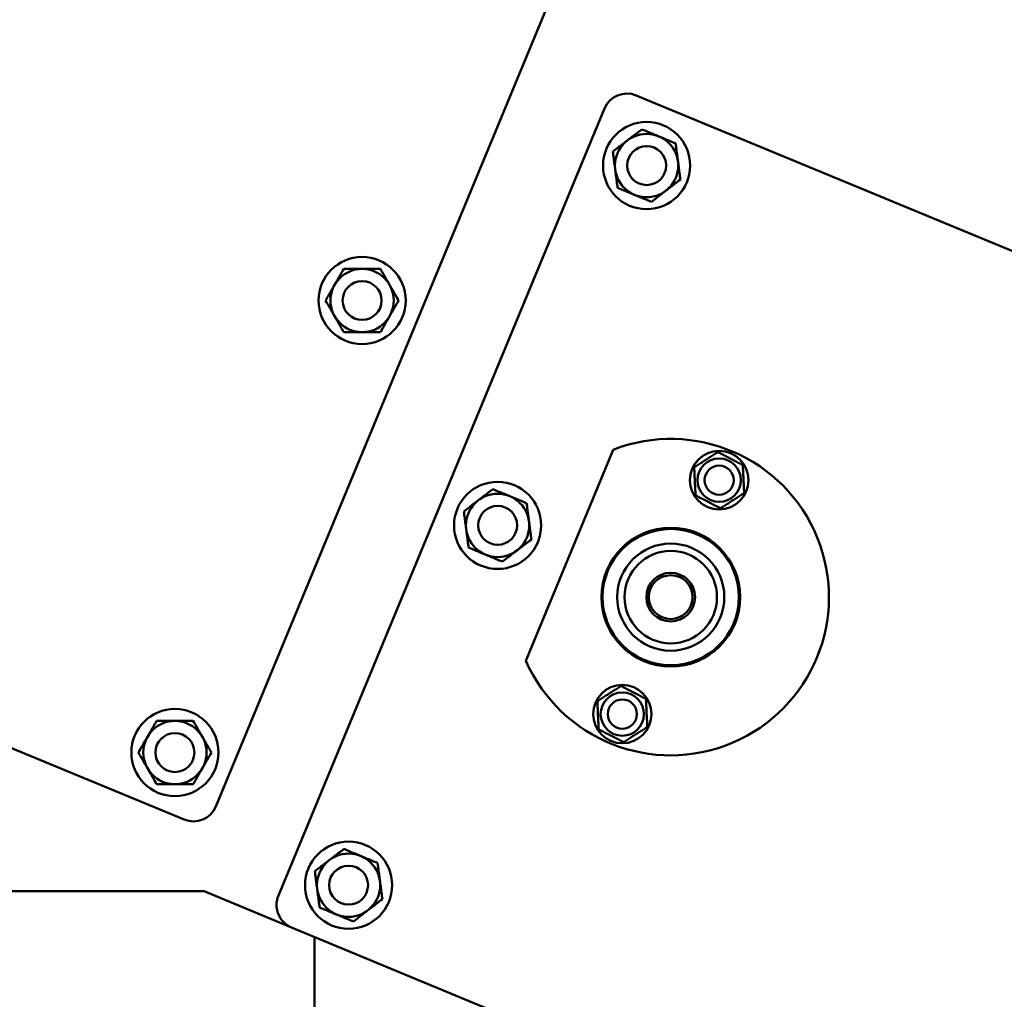
# Model space of a CAD drawing. Units: millimetres. Extents: x -2647 to 7329, y 0 to 5940.
# Drawn here: x 6642 to 6845, y 3734 to 3935 of the extents above; entities that cross this region are included whole.
import ezdxf

# ---------------------------------------------------------------- set-up
doc = ezdxf.new("R2010")
doc.units = ezdxf.units.MM
doc.layers.add('AM_0', color=7, linetype='Continuous', lineweight=50)

msp = doc.modelspace()

# ---------------------------------------------------------------- linework, layer by layer
at = {"layer": 'AM_0', "linetype": 'Continuous', "lineweight": 50}
for p, q in [((6682.67, 3773.78), (6764.94, 3972.41)), ((6769.02, 3919.83), (7098.85, 3783.21)), ((6695.52, 3755.44), (6762.49, 3917.12)), ((6764.31, 3847.04), (6746.36, 3803.71)), ((6769.43, 3829.34), (6769.28, 3828.97)), ((6766.99, 3827.37), (6767.19, 3827.87)), ((6546.79, 3824.65), (6676.13, 3771.07)), ((6789.75, 3820.92), (6789.6, 3820.55)), ((6761.96, 3815.23), (6762.16, 3815.72)), ((6762.65, 3812.97), (6762.5, 3812.6)), ((6782.97, 3804.55), (6782.82, 3804.18)), ((6680.26, 3756.35), (6531.53, 3756.35)), ((6698.23, 3748.91), (6680.26, 3756.35)), ((7028.05, 3612.29), (6698.23, 3748.91)), ((6702.93, 3715.68), (6702.93, 3746.96))]:
    msp.add_line(p, q, dxfattribs=at).dxf.unprotected_set("ltscale", 0)
for points in [[(6770.19, 3912.85), (6769.91, 3912.63), (6769.64, 3912.43), (6769.37, 3912.22), (6769.12, 3912.03), (6768.87, 3911.83), (6768.62, 3911.65), (6768.38, 3911.46), (6768.14, 3911.28), (6767.91, 3911.1), (6767.67, 3910.92), (6767.44, 3910.74), (6767.21, 3910.57), (6766.98, 3910.39), (6766.75, 3910.21), (6766.52, 3910.03), (6766.28, 3909.85), (6766.05, 3909.67), (6765.81, 3909.49), (6765.56, 3909.3), (6765.31, 3909.1), (6765.05, 3908.91), (6764.79, 3908.7), (6764.52, 3908.5), (6764.23, 3908.28)], [(6777.13, 3909.98), (6776.8, 3910.11), (6776.48, 3910.24), (6776.17, 3910.37), (6775.88, 3910.5), (6775.58, 3910.62), (6775.3, 3910.73), (6775.02, 3910.85), (6774.74, 3910.97), (6774.47, 3911.08), (6774.2, 3911.19), (6773.93, 3911.3), (6773.66, 3911.41), (6773.39, 3911.52), (6773.12, 3911.64), (6772.85, 3911.75), (6772.58, 3911.86), (6772.3, 3911.98), (6772.02, 3912.09), (6771.73, 3912.21), (6771.44, 3912.33), (6771.14, 3912.46), (6770.84, 3912.58), (6770.52, 3912.71), (6770.19, 3912.85)], [(6764.23, 3908.28), (6764.28, 3907.93), (6764.33, 3907.59), (6764.37, 3907.26), (6764.41, 3906.94), (6764.45, 3906.62), (6764.49, 3906.32), (6764.53, 3906.02), (6764.57, 3905.72), (6764.61, 3905.43), (6764.65, 3905.14), (6764.69, 3904.85), (6764.72, 3904.56), (6764.76, 3904.27), (6764.8, 3903.98), (6764.84, 3903.69), (6764.88, 3903.4), (6764.92, 3903.1), (6764.96, 3902.8), (6765, 3902.49), (6765.04, 3902.18), (6765.08, 3901.86), (6765.12, 3901.53), (6765.17, 3901.19), (6765.21, 3900.84)], [(6778.11, 3902.53), (6778.06, 3902.89), (6778.02, 3903.23), (6777.97, 3903.56), (6777.93, 3903.88), (6777.89, 3904.19), (6777.85, 3904.5), (6777.81, 3904.8), (6777.77, 3905.09), (6777.73, 3905.39), (6777.69, 3905.68), (6777.65, 3905.97), (6777.62, 3906.26), (6777.58, 3906.54), (6777.54, 3906.83), (6777.5, 3907.12), (6777.46, 3907.42), (6777.42, 3907.71), (6777.38, 3908.01), (6777.34, 3908.32), (6777.3, 3908.63), (6777.26, 3908.96), (6777.22, 3909.29), (6777.17, 3909.63), (6777.13, 3909.98)], [(6772.15, 3897.96), (6772.43, 3898.18), (6772.7, 3898.39), (6772.97, 3898.59), (6773.22, 3898.79), (6773.48, 3898.98), (6773.72, 3899.17), (6773.96, 3899.35), (6774.2, 3899.54), (6774.43, 3899.72), (6774.67, 3899.89), (6774.9, 3900.07), (6775.13, 3900.25), (6775.36, 3900.43), (6775.59, 3900.6), (6775.82, 3900.78), (6776.06, 3900.96), (6776.29, 3901.14), (6776.54, 3901.33), (6776.78, 3901.52), (6777.03, 3901.71), (6777.29, 3901.91), (6777.55, 3902.11), (6777.82, 3902.32), (6778.11, 3902.53)], [(6765.21, 3900.84), (6765.54, 3900.7), (6765.86, 3900.57), (6766.17, 3900.44), (6766.47, 3900.32), (6766.76, 3900.2), (6767.04, 3900.08), (6767.32, 3899.96), (6767.6, 3899.85), (6767.87, 3899.74), (6768.14, 3899.62), (6768.41, 3899.51), (6768.68, 3899.4), (6768.95, 3899.29), (6769.22, 3899.18), (6769.49, 3899.07), (6769.76, 3898.95), (6770.04, 3898.84), (6770.32, 3898.72), (6770.61, 3898.6), (6770.9, 3898.48), (6771.2, 3898.36), (6771.51, 3898.23), (6771.82, 3898.1), (6772.15, 3897.96)], [(6708.96, 3884.19), (6708.79, 3883.88), (6708.62, 3883.59), (6708.45, 3883.3), (6708.29, 3883.02), (6708.13, 3882.74), (6707.97, 3882.48), (6707.82, 3882.21), (6707.67, 3881.95), (6707.53, 3881.7), (6707.38, 3881.44), (6707.23, 3881.19), (6707.09, 3880.94), (6706.94, 3880.69), (6706.8, 3880.44), (6706.65, 3880.18), (6706.5, 3879.93), (6706.35, 3879.67), (6706.2, 3879.4), (6706.05, 3879.14), (6705.89, 3878.86), (6705.73, 3878.58), (6705.56, 3878.29), (6705.39, 3878), (6705.21, 3877.69)], [(6716.47, 3884.19), (6716.12, 3884.19), (6715.77, 3884.19), (6715.44, 3884.19), (6715.12, 3884.19), (6714.8, 3884.19), (6714.49, 3884.19), (6714.19, 3884.19), (6713.89, 3884.19), (6713.59, 3884.19), (6713.3, 3884.19), (6713.01, 3884.19), (6712.72, 3884.19), (6712.43, 3884.19), (6712.14, 3884.19), (6711.84, 3884.19), (6711.55, 3884.19), (6711.25, 3884.19), (6710.94, 3884.19), (6710.64, 3884.19), (6710.32, 3884.19), (6710, 3884.19), (6709.66, 3884.19), (6709.32, 3884.19), (6708.96, 3884.19)], [(6720.23, 3877.69), (6720.05, 3878), (6719.88, 3878.29), (6719.71, 3878.58), (6719.55, 3878.86), (6719.39, 3879.14), (6719.24, 3879.4), (6719.08, 3879.67), (6718.93, 3879.93), (6718.79, 3880.18), (6718.64, 3880.44), (6718.49, 3880.69), (6718.35, 3880.94), (6718.2, 3881.19), (6718.06, 3881.44), (6717.91, 3881.7), (6717.76, 3881.95), (6717.61, 3882.21), (6717.46, 3882.48), (6717.31, 3882.74), (6717.15, 3883.02), (6716.99, 3883.3), (6716.82, 3883.59), (6716.65, 3883.88), (6716.47, 3884.19)], [(6705.21, 3877.69), (6705.39, 3877.38), (6705.56, 3877.08), (6705.73, 3876.8), (6705.89, 3876.52), (6706.05, 3876.24), (6706.2, 3875.97), (6706.35, 3875.71), (6706.5, 3875.45), (6706.65, 3875.2), (6706.8, 3874.94), (6706.94, 3874.69), (6707.09, 3874.44), (6707.23, 3874.19), (6707.38, 3873.93), (6707.53, 3873.68), (6707.67, 3873.42), (6707.82, 3873.17), (6707.97, 3872.9), (6708.13, 3872.63), (6708.29, 3872.36), (6708.45, 3872.08), (6708.62, 3871.79), (6708.79, 3871.49), (6708.96, 3871.19)], [(6716.47, 3871.19), (6716.65, 3871.49), (6716.82, 3871.79), (6716.99, 3872.08), (6717.15, 3872.36), (6717.31, 3872.63), (6717.46, 3872.9), (6717.61, 3873.17), (6717.76, 3873.42), (6717.91, 3873.68), (6718.06, 3873.93), (6718.2, 3874.19), (6718.35, 3874.44), (6718.49, 3874.69), (6718.64, 3874.94), (6718.79, 3875.2), (6718.93, 3875.45), (6719.08, 3875.71), (6719.24, 3875.97), (6719.39, 3876.24), (6719.55, 3876.52), (6719.71, 3876.8), (6719.88, 3877.08), (6720.05, 3877.38), (6720.23, 3877.69)], [(6708.96, 3871.19), (6709.32, 3871.19), (6709.66, 3871.19), (6710, 3871.19), (6710.32, 3871.19), (6710.64, 3871.19), (6710.94, 3871.19), (6711.25, 3871.19), (6711.55, 3871.19), (6711.84, 3871.19), (6712.14, 3871.19), (6712.43, 3871.19), (6712.72, 3871.19), (6713.01, 3871.19), (6713.3, 3871.19), (6713.59, 3871.19), (6713.89, 3871.19), (6714.19, 3871.19), (6714.49, 3871.19), (6714.8, 3871.19), (6715.12, 3871.19), (6715.44, 3871.19), (6715.77, 3871.19), (6716.12, 3871.19), (6716.47, 3871.19)], [(6785.8, 3846.55), (6785.57, 3846.41), (6785.35, 3846.26), (6785.13, 3846.12), (6784.93, 3845.99), (6784.72, 3845.86), (6784.52, 3845.73), (6784.32, 3845.6), (6784.13, 3845.48), (6783.94, 3845.36), (6783.75, 3845.23), (6783.56, 3845.11), (6783.37, 3844.99), (6783.18, 3844.87), (6783, 3844.75), (6782.81, 3844.63), (6782.61, 3844.51), (6782.42, 3844.38), (6782.22, 3844.25), (6782.02, 3844.13), (6781.82, 3844), (6781.61, 3843.86), (6781.39, 3843.72), (6781.17, 3843.58), (6780.94, 3843.43)], [(6790.93, 3843.9), (6790.69, 3844.03), (6790.46, 3844.15), (6790.23, 3844.27), (6790.01, 3844.38), (6789.79, 3844.49), (6789.58, 3844.6), (6789.37, 3844.71), (6789.17, 3844.82), (6788.97, 3844.92), (6788.77, 3845.02), (6788.57, 3845.13), (6788.37, 3845.23), (6788.17, 3845.33), (6787.97, 3845.43), (6787.77, 3845.54), (6787.57, 3845.64), (6787.36, 3845.75), (6787.16, 3845.85), (6786.94, 3845.96), (6786.73, 3846.08), (6786.51, 3846.19), (6786.28, 3846.31), (6786.04, 3846.43), (6785.8, 3846.55)], [(6780.94, 3843.43), (6780.96, 3843.16), (6780.97, 3842.9), (6780.98, 3842.64), (6780.99, 3842.39), (6781, 3842.15), (6781.01, 3841.91), (6781.03, 3841.68), (6781.04, 3841.45), (6781.05, 3841.22), (6781.06, 3840.99), (6781.07, 3840.77), (6781.08, 3840.55), (6781.09, 3840.32), (6781.1, 3840.1), (6781.11, 3839.88), (6781.12, 3839.65), (6781.13, 3839.42), (6781.14, 3839.18), (6781.15, 3838.95), (6781.17, 3838.7), (6781.18, 3838.46), (6781.19, 3838.2), (6781.2, 3837.94), (6781.22, 3837.66)], [(6791.21, 3838.14), (6791.19, 3838.41), (6791.18, 3838.67), (6791.17, 3838.93), (6791.16, 3839.18), (6791.15, 3839.42), (6791.14, 3839.66), (6791.12, 3839.89), (6791.11, 3840.12), (6791.1, 3840.35), (6791.09, 3840.57), (6791.08, 3840.8), (6791.07, 3841.02), (6791.06, 3841.24), (6791.05, 3841.47), (6791.04, 3841.69), (6791.03, 3841.92), (6791.02, 3842.15), (6791.01, 3842.38), (6790.99, 3842.62), (6790.98, 3842.86), (6790.97, 3843.11), (6790.96, 3843.37), (6790.95, 3843.63), (6790.93, 3843.9)], [(6739.58, 3838.94), (6739.29, 3838.72), (6739.02, 3838.52), (6738.76, 3838.31), (6738.5, 3838.12), (6738.25, 3837.92), (6738.01, 3837.73), (6737.76, 3837.55), (6737.53, 3837.37), (6737.29, 3837.19), (6737.06, 3837.01), (6736.83, 3836.83), (6736.6, 3836.65), (6736.37, 3836.48), (6736.14, 3836.3), (6735.9, 3836.12), (6735.67, 3835.94), (6735.43, 3835.76), (6735.19, 3835.57), (6734.94, 3835.39), (6734.69, 3835.19), (6734.44, 3835), (6734.17, 3834.79), (6733.9, 3834.59), (6733.62, 3834.37)], [(6746.51, 3836.07), (6746.18, 3836.2), (6745.87, 3836.33), (6745.56, 3836.46), (6745.26, 3836.59), (6744.97, 3836.71), (6744.68, 3836.82), (6744.4, 3836.94), (6744.13, 3837.06), (6743.85, 3837.17), (6743.58, 3837.28), (6743.31, 3837.39), (6743.04, 3837.5), (6742.78, 3837.61), (6742.51, 3837.73), (6742.24, 3837.84), (6741.96, 3837.95), (6741.69, 3838.07), (6741.4, 3838.18), (6741.12, 3838.3), (6740.83, 3838.42), (6740.53, 3838.55), (6740.22, 3838.67), (6739.9, 3838.8), (6739.58, 3838.94)], [(6781.22, 3837.66), (6781.46, 3837.54), (6781.69, 3837.42), (6781.92, 3837.3), (6782.14, 3837.19), (6782.36, 3837.07), (6782.57, 3836.97), (6782.78, 3836.86), (6782.98, 3836.75), (6783.18, 3836.65), (6783.38, 3836.54), (6783.58, 3836.44), (6783.78, 3836.34), (6783.98, 3836.24), (6784.18, 3836.13), (6784.38, 3836.03), (6784.58, 3835.93), (6784.79, 3835.82), (6784.99, 3835.71), (6785.21, 3835.6), (6785.42, 3835.49), (6785.64, 3835.38), (6785.87, 3835.26), (6786.11, 3835.14), (6786.35, 3835.02)], [(6786.35, 3835.02), (6786.58, 3835.16), (6786.8, 3835.31), (6787.01, 3835.44), (6787.22, 3835.58), (6787.43, 3835.71), (6787.63, 3835.84), (6787.83, 3835.96), (6788.02, 3836.09), (6788.21, 3836.21), (6788.4, 3836.33), (6788.59, 3836.46), (6788.78, 3836.58), (6788.97, 3836.7), (6789.15, 3836.82), (6789.34, 3836.94), (6789.54, 3837.06), (6789.73, 3837.19), (6789.93, 3837.31), (6790.13, 3837.44), (6790.33, 3837.57), (6790.54, 3837.71), (6790.76, 3837.85), (6790.98, 3837.99), (6791.21, 3838.14)], [(6747.49, 3828.62), (6747.45, 3828.98), (6747.4, 3829.32), (6747.36, 3829.65), (6747.32, 3829.97), (6747.27, 3830.28), (6747.23, 3830.59), (6747.19, 3830.89), (6747.15, 3831.18), (6747.12, 3831.48), (6747.08, 3831.77), (6747.04, 3832.06), (6747, 3832.35), (6746.96, 3832.63), (6746.93, 3832.92), (6746.89, 3833.21), (6746.85, 3833.51), (6746.81, 3833.8), (6746.77, 3834.1), (6746.73, 3834.41), (6746.69, 3834.72), (6746.65, 3835.05), (6746.6, 3835.37), (6746.56, 3835.72), (6746.51, 3836.07)], [(6733.62, 3834.37), (6733.67, 3834.02), (6733.71, 3833.68), (6733.75, 3833.35), (6733.8, 3833.03), (6733.84, 3832.71), (6733.88, 3832.41), (6733.92, 3832.11), (6733.96, 3831.81), (6734, 3831.52), (6734.03, 3831.22), (6734.07, 3830.94), (6734.11, 3830.65), (6734.15, 3830.36), (6734.19, 3830.07), (6734.22, 3829.78), (6734.26, 3829.49), (6734.3, 3829.19), (6734.34, 3828.89), (6734.38, 3828.58), (6734.42, 3828.27), (6734.47, 3827.95), (6734.51, 3827.62), (6734.55, 3827.28), (6734.6, 3826.93)], [(6741.54, 3824.05), (6741.82, 3824.27), (6742.09, 3824.48), (6742.35, 3824.68), (6742.61, 3824.88), (6742.86, 3825.07), (6743.11, 3825.26), (6743.35, 3825.44), (6743.58, 3825.63), (6743.82, 3825.81), (6744.05, 3825.98), (6744.28, 3826.16), (6744.51, 3826.34), (6744.74, 3826.52), (6744.98, 3826.69), (6745.21, 3826.87), (6745.44, 3827.05), (6745.68, 3827.23), (6745.92, 3827.42), (6746.17, 3827.61), (6746.42, 3827.8), (6746.67, 3828), (6746.94, 3828.2), (6747.21, 3828.41), (6747.49, 3828.62)], [(6734.6, 3826.93), (6734.93, 3826.79), (6735.24, 3826.66), (6735.55, 3826.53), (6735.85, 3826.41), (6736.14, 3826.29), (6736.43, 3826.17), (6736.71, 3826.05), (6736.99, 3825.94), (6737.26, 3825.82), (6737.53, 3825.71), (6737.8, 3825.6), (6738.07, 3825.49), (6738.34, 3825.38), (6738.61, 3825.27), (6738.88, 3825.15), (6739.15, 3825.04), (6739.43, 3824.93), (6739.71, 3824.81), (6739.99, 3824.69), (6740.28, 3824.57), (6740.58, 3824.45), (6740.89, 3824.32), (6741.21, 3824.19), (6741.54, 3824.05)], [(6765.9, 3798.51), (6765.67, 3798.36), (6765.45, 3798.22), (6765.24, 3798.08), (6765.03, 3797.95), (6764.82, 3797.82), (6764.62, 3797.69), (6764.42, 3797.56), (6764.23, 3797.44), (6764.04, 3797.31), (6763.85, 3797.19), (6763.66, 3797.07), (6763.47, 3796.95), (6763.28, 3796.83), (6763.1, 3796.71), (6762.91, 3796.59), (6762.72, 3796.46), (6762.52, 3796.34), (6762.32, 3796.21), (6762.12, 3796.08), (6761.92, 3795.95), (6761.71, 3795.82), (6761.49, 3795.68), (6761.27, 3795.54), (6761.04, 3795.39)], [(6771.03, 3795.86), (6770.79, 3795.99), (6770.56, 3796.11), (6770.33, 3796.23), (6770.11, 3796.34), (6769.89, 3796.45), (6769.68, 3796.56), (6769.47, 3796.67), (6769.27, 3796.77), (6769.07, 3796.88), (6768.87, 3796.98), (6768.67, 3797.08), (6768.47, 3797.19), (6768.27, 3797.29), (6768.07, 3797.39), (6767.87, 3797.5), (6767.67, 3797.6), (6767.46, 3797.71), (6767.26, 3797.81), (6767.04, 3797.92), (6766.83, 3798.03), (6766.61, 3798.15), (6766.38, 3798.26), (6766.14, 3798.39), (6765.9, 3798.51)], [(6761.04, 3795.39), (6761.06, 3795.12), (6761.07, 3794.85), (6761.08, 3794.6), (6761.09, 3794.35), (6761.1, 3794.11), (6761.12, 3793.87), (6761.13, 3793.64), (6761.14, 3793.41), (6761.15, 3793.18), (6761.16, 3792.95), (6761.17, 3792.73), (6761.18, 3792.51), (6761.19, 3792.28), (6761.2, 3792.06), (6761.21, 3791.83), (6761.22, 3791.61), (6761.23, 3791.38), (6761.24, 3791.14), (6761.26, 3790.91), (6761.27, 3790.66), (6761.28, 3790.41), (6761.29, 3790.16), (6761.3, 3789.89), (6761.32, 3789.62)], [(6771.31, 3790.09), (6771.29, 3790.37), (6771.28, 3790.63), (6771.27, 3790.89), (6771.26, 3791.14), (6771.25, 3791.38), (6771.24, 3791.62), (6771.22, 3791.85), (6771.21, 3792.08), (6771.2, 3792.31), (6771.19, 3792.53), (6771.18, 3792.76), (6771.17, 3792.98), (6771.16, 3793.2), (6771.15, 3793.43), (6771.14, 3793.65), (6771.13, 3793.88), (6771.12, 3794.11), (6771.11, 3794.34), (6771.1, 3794.58), (6771.08, 3794.82), (6771.07, 3795.07), (6771.06, 3795.33), (6771.05, 3795.59), (6771.03, 3795.86)], [(6670.5, 3791.34), (6670.33, 3791.03), (6670.15, 3790.74), (6669.99, 3790.45), (6669.83, 3790.17), (6669.67, 3789.9), (6669.51, 3789.63), (6669.36, 3789.36), (6669.21, 3789.1), (6669.06, 3788.85), (6668.92, 3788.59), (6668.77, 3788.34), (6668.63, 3788.09), (6668.48, 3787.84), (6668.34, 3787.59), (6668.19, 3787.33), (6668.04, 3787.08), (6667.89, 3786.82), (6667.74, 3786.55), (6667.59, 3786.29), (6667.43, 3786.01), (6667.27, 3785.73), (6667.1, 3785.44), (6666.93, 3785.15), (6666.75, 3784.84)], [(6678.01, 3791.34), (6677.66, 3791.34), (6677.31, 3791.34), (6676.98, 3791.34), (6676.66, 3791.34), (6676.34, 3791.34), (6676.03, 3791.34), (6675.73, 3791.34), (6675.43, 3791.34), (6675.13, 3791.34), (6674.84, 3791.34), (6674.55, 3791.34), (6674.26, 3791.34), (6673.97, 3791.34), (6673.68, 3791.34), (6673.38, 3791.34), (6673.09, 3791.34), (6672.79, 3791.34), (6672.48, 3791.34), (6672.17, 3791.34), (6671.86, 3791.34), (6671.53, 3791.34), (6671.2, 3791.34), (6670.86, 3791.34), (6670.5, 3791.34)], [(6681.76, 3784.84), (6681.59, 3785.15), (6681.42, 3785.44), (6681.25, 3785.73), (6681.09, 3786.01), (6680.93, 3786.29), (6680.78, 3786.55), (6680.62, 3786.82), (6680.47, 3787.08), (6680.33, 3787.33), (6680.18, 3787.59), (6680.03, 3787.84), (6679.89, 3788.09), (6679.74, 3788.34), (6679.6, 3788.59), (6679.45, 3788.85), (6679.3, 3789.1), (6679.15, 3789.36), (6679, 3789.63), (6678.85, 3789.9), (6678.69, 3790.17), (6678.53, 3790.45), (6678.36, 3790.74), (6678.19, 3791.03), (6678.01, 3791.34)], [(6761.32, 3789.62), (6761.56, 3789.5), (6761.79, 3789.38), (6762.02, 3789.26), (6762.24, 3789.14), (6762.46, 3789.03), (6762.67, 3788.92), (6762.88, 3788.82), (6763.08, 3788.71), (6763.28, 3788.61), (6763.48, 3788.5), (6763.68, 3788.4), (6763.88, 3788.3), (6764.08, 3788.2), (6764.28, 3788.09), (6764.48, 3787.99), (6764.68, 3787.88), (6764.89, 3787.78), (6765.09, 3787.67), (6765.31, 3787.56), (6765.52, 3787.45), (6765.74, 3787.34), (6765.97, 3787.22), (6766.21, 3787.1), (6766.45, 3786.97)], [(6766.45, 3786.97), (6766.68, 3787.12), (6766.9, 3787.26), (6767.12, 3787.4), (6767.32, 3787.54), (6767.53, 3787.67), (6767.73, 3787.8), (6767.93, 3787.92), (6768.12, 3788.05), (6768.31, 3788.17), (6768.5, 3788.29), (6768.69, 3788.41), (6768.88, 3788.53), (6769.07, 3788.65), (6769.25, 3788.78), (6769.44, 3788.9), (6769.64, 3789.02), (6769.83, 3789.15), (6770.03, 3789.27), (6770.23, 3789.4), (6770.43, 3789.53), (6770.64, 3789.67), (6770.86, 3789.8), (6771.08, 3789.95), (6771.31, 3790.09)], [(6666.75, 3784.84), (6666.93, 3784.53), (6667.1, 3784.24), (6667.27, 3783.95), (6667.43, 3783.67), (6667.59, 3783.39), (6667.74, 3783.13), (6667.89, 3782.86), (6668.04, 3782.6), (6668.19, 3782.35), (6668.34, 3782.09), (6668.48, 3781.84), (6668.63, 3781.59), (6668.77, 3781.34), (6668.92, 3781.09), (6669.06, 3780.83), (6669.21, 3780.58), (6669.36, 3780.32), (6669.51, 3780.05), (6669.67, 3779.78), (6669.83, 3779.51), (6669.99, 3779.23), (6670.15, 3778.94), (6670.33, 3778.65), (6670.5, 3778.34)], [(6678.01, 3778.34), (6678.19, 3778.65), (6678.36, 3778.94), (6678.53, 3779.23), (6678.69, 3779.51), (6678.85, 3779.78), (6679, 3780.05), (6679.15, 3780.32), (6679.3, 3780.58), (6679.45, 3780.83), (6679.6, 3781.09), (6679.74, 3781.34), (6679.89, 3781.59), (6680.03, 3781.84), (6680.18, 3782.09), (6680.33, 3782.35), (6680.47, 3782.6), (6680.62, 3782.86), (6680.78, 3783.13), (6680.93, 3783.39), (6681.09, 3783.67), (6681.25, 3783.95), (6681.42, 3784.24), (6681.59, 3784.53), (6681.76, 3784.84)], [(6670.5, 3778.34), (6670.86, 3778.34), (6671.2, 3778.34), (6671.53, 3778.34), (6671.86, 3778.34), (6672.17, 3778.34), (6672.48, 3778.34), (6672.79, 3778.34), (6673.09, 3778.34), (6673.38, 3778.34), (6673.68, 3778.34), (6673.97, 3778.34), (6674.26, 3778.34), (6674.55, 3778.34), (6674.84, 3778.34), (6675.13, 3778.34), (6675.43, 3778.34), (6675.73, 3778.34), (6676.03, 3778.34), (6676.34, 3778.34), (6676.66, 3778.34), (6676.98, 3778.34), (6677.31, 3778.34), (6677.66, 3778.34), (6678.01, 3778.34)], [(6708.96, 3765.03), (6708.68, 3764.81), (6708.41, 3764.6), (6708.14, 3764.4), (6707.89, 3764.21), (6707.64, 3764.01), (6707.39, 3763.82), (6707.15, 3763.64), (6706.91, 3763.46), (6706.68, 3763.28), (6706.44, 3763.1), (6706.21, 3762.92), (6705.98, 3762.74), (6705.75, 3762.57), (6705.52, 3762.39), (6705.29, 3762.21), (6705.05, 3762.03), (6704.82, 3761.85), (6704.58, 3761.66), (6704.33, 3761.48), (6704.08, 3761.28), (6703.82, 3761.09), (6703.56, 3760.88), (6703.29, 3760.68), (6703.01, 3760.46)], [(6715.9, 3762.16), (6715.57, 3762.29), (6715.25, 3762.42), (6714.95, 3762.55), (6714.65, 3762.67), (6714.35, 3762.8), (6714.07, 3762.91), (6713.79, 3763.03), (6713.51, 3763.14), (6713.24, 3763.26), (6712.97, 3763.37), (6712.7, 3763.48), (6712.43, 3763.59), (6712.16, 3763.7), (6711.89, 3763.82), (6711.62, 3763.93), (6711.35, 3764.04), (6711.07, 3764.16), (6710.79, 3764.27), (6710.5, 3764.39), (6710.21, 3764.51), (6709.91, 3764.64), (6709.61, 3764.76), (6709.29, 3764.89), (6708.96, 3765.03)], [(6716.88, 3754.71), (6716.83, 3755.07), (6716.79, 3755.41), (6716.74, 3755.74), (6716.7, 3756.06), (6716.66, 3756.37), (6716.62, 3756.68), (6716.58, 3756.98), (6716.54, 3757.27), (6716.5, 3757.57), (6716.46, 3757.86), (6716.43, 3758.15), (6716.39, 3758.43), (6716.35, 3758.72), (6716.31, 3759.01), (6716.27, 3759.3), (6716.23, 3759.6), (6716.2, 3759.89), (6716.16, 3760.19), (6716.12, 3760.5), (6716.07, 3760.81), (6716.03, 3761.13), (6715.99, 3761.46), (6715.94, 3761.8), (6715.9, 3762.16)], [(6703.01, 3760.46), (6703.05, 3760.11), (6703.1, 3759.77), (6703.14, 3759.44), (6703.18, 3759.12), (6703.22, 3758.8), (6703.26, 3758.5), (6703.3, 3758.2), (6703.34, 3757.9), (6703.38, 3757.61), (6703.42, 3757.31), (6703.46, 3757.03), (6703.5, 3756.74), (6703.53, 3756.45), (6703.57, 3756.16), (6703.61, 3755.87), (6703.65, 3755.58), (6703.69, 3755.28), (6703.73, 3754.98), (6703.77, 3754.67), (6703.81, 3754.36), (6703.85, 3754.04), (6703.89, 3753.71), (6703.94, 3753.37), (6703.99, 3753.02)], [(6710.92, 3750.14), (6711.2, 3750.36), (6711.47, 3750.57), (6711.74, 3750.77), (6712, 3750.97), (6712.25, 3751.16), (6712.49, 3751.35), (6712.73, 3751.53), (6712.97, 3751.72), (6713.2, 3751.9), (6713.44, 3752.07), (6713.67, 3752.25), (6713.9, 3752.43), (6714.13, 3752.6), (6714.36, 3752.78), (6714.59, 3752.96), (6714.83, 3753.14), (6715.07, 3753.32), (6715.31, 3753.51), (6715.55, 3753.7), (6715.8, 3753.89), (6716.06, 3754.09), (6716.32, 3754.29), (6716.6, 3754.5), (6716.88, 3754.71)], [(6703.99, 3753.02), (6704.31, 3752.88), (6704.63, 3752.75), (6704.94, 3752.62), (6705.24, 3752.5), (6705.53, 3752.38), (6705.81, 3752.26), (6706.09, 3752.14), (6706.37, 3752.03), (6706.64, 3751.91), (6706.92, 3751.8), (6707.18, 3751.69), (6707.45, 3751.58), (6707.72, 3751.47), (6707.99, 3751.36), (6708.26, 3751.24), (6708.53, 3751.13), (6708.81, 3751.02), (6709.09, 3750.9), (6709.38, 3750.78), (6709.67, 3750.66), (6709.97, 3750.54), (6710.28, 3750.41), (6710.59, 3750.28), (6710.92, 3750.14)]]:
    msp.add_lwpolyline(points, dxfattribs=at).dxf.unprotected_set("ltscale", 0)
for centre, radius in [((6771.17, 3905.41), 8.95), ((6771.17, 3905.41), 6.5), ((6771.17, 3905.41), 4), ((6712.72, 3877.69), 8.95), ((6712.72, 3877.69), 6.5), ((6712.72, 3877.69), 4), ((6786.07, 3840.78), 6), ((6786.07, 3840.78), 4.45), ((6786.07, 3840.78), 3), ((6740.56, 3831.5), 8.95), ((6740.56, 3831.5), 6.5), ((6740.56, 3831.5), 4), ((6776.13, 3816.76), 14.25), ((6776.13, 3816.76), 14), ((6776.13, 3816.76), 11), ((6776.13, 3816.76), 9.5), ((6776.13, 3816.76), 5), ((6776.13, 3816.76), 4.5), ((6766.18, 3792.74), 6), ((6766.18, 3792.74), 4.45), ((6766.18, 3792.74), 3), ((6674.26, 3784.84), 8.95), ((6674.26, 3784.84), 6.5), ((6674.26, 3784.84), 4), ((6709.94, 3757.59), 8.95), ((6709.94, 3757.59), 6.5), ((6709.94, 3757.59), 4)]:
    msp.add_circle(centre, radius, dxfattribs=at).dxf.unprotected_set("ltscale", 0)
for centre, radius, start, end in [((6767.11, 3915.21), 5, 67.5, 157.5), ((6776.13, 3816.76), 32.5, 203.6869, 111.3131), ((6678.05, 3775.69), 5, 247.4992, 337.4992), ((6700.14, 3753.53), 5, 157.5, 247.5)]:
    msp.add_arc(centre, radius, start, end, dxfattribs=at).dxf.unprotected_set("ltscale", 0)

doc.saveas('drawing.dxf')
